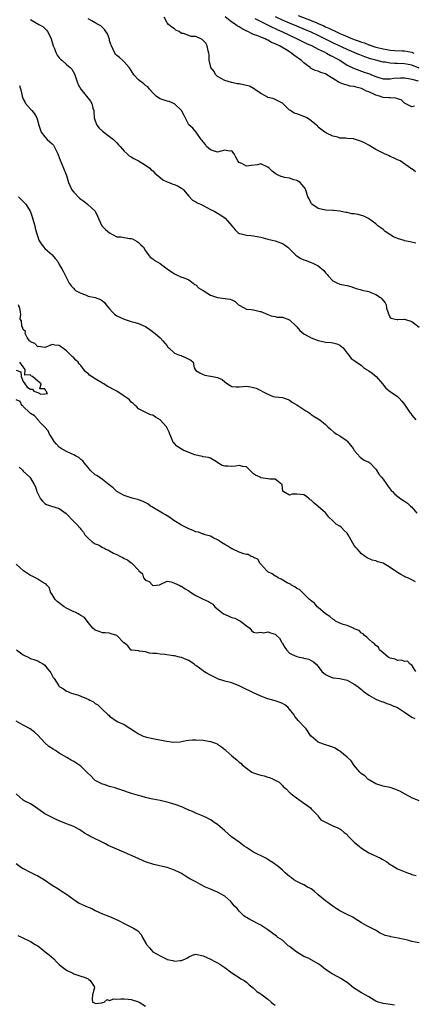
# Model space of a CAD drawing. Units: inches. Extents: x 2571000 to 2574000, y 1524000 to 1527000.
# Drawn here: x 2573694 to 2573803, y 1526232 to 1526506 of the extents above; entities that cross this region are included whole.
import ezdxf

# ---------------------------------------------------------------- set-up
doc = ezdxf.new("R2010")
doc.units = ezdxf.units.IN
doc.header["$MEASUREMENT"] = 0
doc.layers.add('LD25711524_2ft', color=103, linetype='Continuous')

msp = doc.modelspace()

# ---------------------------------------------------------------- linework, layer by layer
at = {"layer": 'LD25711524_2ft'}
for points, elevation in [([(2573697, 1526506.33), (2573699.32, 1526505), (2573700.4, 1526504.4), (2573701.43, 1526503.43), (2573701.74, 1526503), (2573702.19, 1526502.19), (2573702.7, 1526501), (2573703.29, 1526499), (2573703.55, 1526498.45), (2573704.11, 1526497), (2573704.42, 1526496.42), (2573705, 1526495.74), (2573705.31, 1526495.31), (2573705.69, 1526495), (2573707, 1526493.86), (2573708.06, 1526493), (2573708.51, 1526492.51), (2573709.23, 1526491.23), (2573709.98, 1526489), (2573710.26, 1526488.26), (2573710.96, 1526486.96), (2573713.65, 1526483.65), (2573714.05, 1526483), (2573714.33, 1526481.67), (2573714.56, 1526481), (2573714.64, 1526480.64), (2573714.74, 1526479), (2573715, 1526478.16), (2573715.48, 1526477), (2573716.12, 1526476.12), (2573717, 1526475.28), (2573719, 1526473.84), (2573720.07, 1526473), (2573720.54, 1526472.54), (2573721, 1526472.02), (2573721.5, 1526471.5), (2573721.92, 1526471), (2573723, 1526469.77), (2573723.86, 1526469), (2573724.45, 1526468.45), (2573725, 1526468.19), (2573725.71, 1526467.71), (2573727.05, 1526467.05), (2573729, 1526465.85), (2573730.13, 1526465), (2573730.57, 1526464.57), (2573731, 1526464.22), (2573731.58, 1526463.58), (2573733, 1526462.4), (2573733.78, 1526461.78), (2573735, 1526461.18), (2573735.57, 1526461), (2573736.58, 1526460.58), (2573737, 1526460.43), (2573738, 1526460), (2573739, 1526459.46), (2573739.26, 1526459.26), (2573739.51, 1526459), (2573741, 1526457.2), (2573742.06, 1526456.06), (2573743, 1526455.6), (2573743.36, 1526455.36), (2573744.23, 1526455), (2573745, 1526454.63), (2573747, 1526453.54), (2573748.05, 1526453), (2573749.93, 1526451.93), (2573751.12, 1526451.12), (2573752.95, 1526449), (2573753.86, 1526447.86), (2573754.74, 1526447), (2573755, 1526446.8), (2573755.19, 1526446.81), (2573757, 1526446.36), (2573758.23, 1526446.23), (2573759, 1526446.22), (2573761, 1526445.78), (2573763, 1526445.25), (2573764.15, 1526445), (2573765, 1526444.79), (2573767, 1526444.08), (2573767.64, 1526443.64), (2573768.53, 1526443), (2573769, 1526442.57), (2573770.57, 1526441), (2573770.75, 1526440.75), (2573771, 1526440.61), (2573771.93, 1526439.93), (2573773, 1526439.46), (2573773.37, 1526439.37), (2573775, 1526438.8), (2573775.46, 1526438.54), (2573777, 1526437.84), (2573778.5, 1526436.5), (2573779, 1526435.87), (2573779.44, 1526435.44), (2573779.76, 1526435), (2573781, 1526433.65), (2573782.3, 1526433), (2573782.8, 1526432.8), (2573783, 1526432.73), (2573784.49, 1526432.49), (2573785, 1526432.33), (2573786.06, 1526432.06), (2573787.51, 1526431.51), (2573789, 1526431.13), (2573789.09, 1526431.09), (2573791, 1526430.69), (2573791.58, 1526430.42), (2573793, 1526429.82), (2573794.25, 1526429), (2573794.68, 1526428.68), (2573795, 1526428.15), (2573795.58, 1526427.58), (2573795.82, 1526427), (2573795.94, 1526426.06), (2573796.28, 1526425), (2573796.5, 1526424.5), (2573797, 1526423.47), (2573797.26, 1526423.26), (2573798.39, 1526423), (2573798.93, 1526422.93), (2573799.08, 1526422.92), (2573801, 1526422.99), (2573803, 1526422.31), (2573805, 1526420.75)], 7802), ([(2573804.13, 1526444.13), (2573802.54, 1526444.54), (2573801, 1526444.81), (2573800.85, 1526444.85), (2573799, 1526445.45), (2573797.91, 1526445.91), (2573796.18, 1526447), (2573795.48, 1526447.48), (2573795, 1526447.94), (2573794.37, 1526448.37), (2573793.55, 1526449), (2573793, 1526449.51), (2573790.99, 1526450.99), (2573789.63, 1526451.63), (2573788.09, 1526452.09), (2573787, 1526452.3), (2573786.34, 1526452.34), (2573785, 1526452.63), (2573784.63, 1526452.63), (2573783, 1526453.04), (2573781.21, 1526453.21), (2573781, 1526453.25), (2573779, 1526453.33), (2573777, 1526453.74), (2573775.17, 1526455), (2573775.09, 1526455.09), (2573775, 1526455.24), (2573774.46, 1526456.46), (2573774.12, 1526457), (2573773.5, 1526459), (2573773.33, 1526459.33), (2573773, 1526459.8), (2573772.46, 1526460.46), (2573771.93, 1526461), (2573771, 1526461.55), (2573770.22, 1526461.78), (2573769, 1526462.18), (2573767.57, 1526462.43), (2573767, 1526462.56), (2573766.69, 1526462.69), (2573766.02, 1526463), (2573765.3, 1526463.3), (2573765, 1526463.49), (2573764.14, 1526464.14), (2573763.34, 1526465), (2573763, 1526465.28), (2573761, 1526466.16), (2573760.06, 1526465.94), (2573758.3, 1526465.7), (2573757, 1526465.56), (2573755.74, 1526466.26), (2573755, 1526466.58), (2573754.6, 1526467), (2573754.07, 1526468.07), (2573753.65, 1526469), (2573753, 1526469.81), (2573752.24, 1526469.76), (2573751, 1526469.99), (2573749.67, 1526469.67), (2573749, 1526469.45), (2573748.39, 1526469.61), (2573747, 1526470.06), (2573745.96, 1526471), (2573745.6, 1526471.6), (2573745, 1526472.3), (2573744.72, 1526472.72), (2573744.46, 1526473), (2573743.01, 1526475.01), (2573742.14, 1526476.14), (2573741, 1526477.01), (2573739.67, 1526479.67), (2573738.98, 1526481), (2573737, 1526482.86), (2573735.5, 1526483.5), (2573735, 1526483.63), (2573733, 1526484.32), (2573732.55, 1526484.55), (2573731.93, 1526485), (2573731, 1526485.93), (2573730.03, 1526487), (2573729.58, 1526487.58), (2573729, 1526487.98), (2573728.49, 1526488.49), (2573727.74, 1526489), (2573727, 1526489.61), (2573725.76, 1526491), (2573725, 1526492.16), (2573724.68, 1526492.68), (2573724.41, 1526493), (2573723, 1526494.61), (2573722.59, 1526495), (2573721.75, 1526495.75), (2573721, 1526496.3), (2573720.67, 1526496.67), (2573720.47, 1526497), (2573719.47, 1526499), (2573719.37, 1526499.37), (2573719, 1526500.56), (2573718.92, 1526500.92), (2573718.39, 1526502.39), (2573717.96, 1526503), (2573717.55, 1526503.55), (2573716.56, 1526504.56), (2573715.85, 1526505), (2573715, 1526505.47), (2573714.01, 1526505.99), (2573713, 1526506.58)], 7804), ([(2573804, 1526464), (2573803, 1526464.81), (2573802.85, 1526464.85), (2573802.66, 1526465), (2573799.78, 1526467), (2573799.25, 1526467.25), (2573799, 1526467.34), (2573797.89, 1526467.89), (2573797, 1526468.26), (2573796.5, 1526468.5), (2573795.44, 1526469), (2573793, 1526470.22), (2573791.63, 1526471), (2573791.26, 1526471.26), (2573791, 1526471.37), (2573790, 1526472), (2573789, 1526472.44), (2573787.33, 1526473), (2573787, 1526473.09), (2573786.88, 1526473.12), (2573785, 1526473.28), (2573784.63, 1526473.37), (2573783, 1526473.37), (2573782.42, 1526473.58), (2573781, 1526473.89), (2573779.24, 1526474.76), (2573779, 1526474.89), (2573778.84, 1526475), (2573777, 1526476.44), (2573776.74, 1526476.74), (2573776.47, 1526477), (2573775, 1526478.16), (2573774.55, 1526478.55), (2573773.79, 1526479), (2573773.27, 1526479.27), (2573773, 1526479.33), (2573771, 1526480.11), (2573770.3, 1526480.3), (2573769.24, 1526481), (2573769, 1526481.18), (2573767, 1526483.04), (2573765.74, 1526483.74), (2573765, 1526484.07), (2573764.4, 1526484.4), (2573763, 1526484.68), (2573762.82, 1526484.82), (2573762.42, 1526485), (2573761, 1526485.81), (2573759.28, 1526487), (2573759.14, 1526487.14), (2573759, 1526487.19), (2573757.85, 1526487.85), (2573757, 1526488.04), (2573756.2, 1526488.2), (2573755, 1526488.47), (2573754.48, 1526488.48), (2573753, 1526488.82), (2573752.84, 1526488.84), (2573751, 1526489.35), (2573749.98, 1526489.98), (2573749, 1526490.51), (2573748.52, 1526491), (2573747.95, 1526491.95), (2573747.13, 1526493), (2573747, 1526493.47), (2573746.69, 1526495), (2573746.62, 1526496.62), (2573746.55, 1526497), (2573746.36, 1526497.64), (2573746.13, 1526499), (2573745.73, 1526499.73), (2573745, 1526500.56), (2573744.76, 1526500.76), (2573744.36, 1526501), (2573743, 1526501.59), (2573741.64, 1526501.64), (2573741, 1526501.92), (2573739.51, 1526502.49), (2573739, 1526502.45), (2573738.36, 1526503), (2573737.43, 1526503.43), (2573737, 1526503.72), (2573736.27, 1526504.27), (2573735.39, 1526505), (2573735, 1526505.43), (2573734.17, 1526507)], 7806), ([(2573803.74, 1526482.27), (2573803, 1526482.1), (2573801, 1526483.08), (2573800.01, 1526484.01), (2573799, 1526484.3), (2573798.51, 1526484.51), (2573797, 1526484.55), (2573796.6, 1526484.6), (2573795, 1526484.68), (2573794.73, 1526484.73), (2573794.04, 1526485), (2573793, 1526485.28), (2573792.41, 1526485.59), (2573791, 1526486.22), (2573790.4, 1526486.4), (2573789.39, 1526487), (2573789, 1526487.16), (2573787.51, 1526487.51), (2573787, 1526487.69), (2573785.84, 1526487.84), (2573785, 1526488.11), (2573784.25, 1526488.25), (2573782.82, 1526488.82), (2573782.56, 1526489), (2573781, 1526489.93), (2573779.39, 1526491), (2573779, 1526491.24), (2573777.66, 1526491.66), (2573777, 1526491.94), (2573776.16, 1526492.16), (2573774.86, 1526492.86), (2573774.73, 1526493), (2573773.71, 1526493.71), (2573773, 1526494.27), (2573772.2, 1526495), (2573771.5, 1526495.5), (2573771, 1526495.9), (2573770.33, 1526496.33), (2573769.58, 1526497), (2573769, 1526497.38), (2573768, 1526498), (2573766.23, 1526499), (2573765.36, 1526499.36), (2573765, 1526499.58), (2573763.96, 1526499.96), (2573763, 1526500.61), (2573762.71, 1526500.71), (2573762.2, 1526501), (2573761, 1526501.47), (2573760.2, 1526501.8), (2573759, 1526502.2), (2573758.43, 1526502.43), (2573757.39, 1526503), (2573757.11, 1526503.11), (2573755.8, 1526503.8), (2573755, 1526504.3), (2573754.55, 1526504.55), (2573753.97, 1526505), (2573753, 1526505.63), (2573751.07, 1526507.07)], 7808), ([(2573759.4, 1526506.6), (2573761, 1526505.81), (2573762.71, 1526505), (2573764.21, 1526504.21), (2573765, 1526503.86), (2573765.58, 1526503.58), (2573766.87, 1526503), (2573769, 1526501.96), (2573771.14, 1526501), (2573773.7, 1526499.7), (2573775.31, 1526499), (2573777, 1526498.12), (2573778.67, 1526497.33), (2573779.3, 1526497), (2573780.35, 1526496.35), (2573781, 1526496.07), (2573781.67, 1526495.67), (2573782.95, 1526495), (2573785, 1526493.66), (2573786.78, 1526492.78), (2573788.23, 1526492.23), (2573789.72, 1526491.72), (2573791.2, 1526491.2), (2573791.75, 1526491), (2573793, 1526490.48), (2573793.78, 1526490.22), (2573795, 1526489.85), (2573796.12, 1526489.88), (2573797, 1526489.82), (2573797.99, 1526490.01), (2573799.88, 1526490.12), (2573801, 1526490.1), (2573802.03, 1526489.97), (2573803, 1526489.79), (2573804.73, 1526489.27)], 7810), ([(2573805, 1526492.86), (2573803, 1526493.62), (2573801, 1526493.98), (2573799, 1526494.11), (2573798.14, 1526494.14), (2573797, 1526494.23), (2573795.54, 1526494.46), (2573795, 1526494.52), (2573793, 1526495.02), (2573791.46, 1526495.46), (2573789.95, 1526495.95), (2573789, 1526496.32), (2573788.5, 1526496.5), (2573787.36, 1526497), (2573787, 1526497.14), (2573785, 1526498), (2573781, 1526499.89), (2573778.81, 1526501), (2573777, 1526501.89), (2573775, 1526502.83), (2573773.48, 1526503.48), (2573771, 1526504.49), (2573769, 1526505.32), (2573767, 1526506.2), (2573765.09, 1526507.09)], 7812), ([(2573771.43, 1526507.43), (2573775, 1526506.09), (2573776.59, 1526505.41), (2573777, 1526505.26), (2573778.57, 1526504.57), (2573779, 1526504.36), (2573779.96, 1526503.96), (2573781, 1526503.41), (2573781.3, 1526503.3), (2573781.85, 1526503), (2573782.65, 1526502.65), (2573783, 1526502.48), (2573783.95, 1526502.05), (2573786.47, 1526501), (2573787, 1526500.79), (2573788.35, 1526500.35), (2573789, 1526500.07), (2573789.83, 1526499.83), (2573791, 1526499.33), (2573791.27, 1526499.27), (2573791.92, 1526499), (2573793, 1526498.67), (2573793.45, 1526498.55), (2573795, 1526498.18), (2573796, 1526498), (2573797, 1526497.85), (2573798.26, 1526497.74), (2573800.37, 1526497.63), (2573801, 1526497.62), (2573803, 1526497.28), (2573803.59, 1526497)], 7814), ([(2573693.96, 1526487.96), (2573694.43, 1526486.43), (2573694.64, 1526485), (2573695, 1526484.21), (2573695.42, 1526483.42), (2573695.62, 1526483), (2573697, 1526481.43), (2573697.41, 1526481), (2573698.12, 1526480.12), (2573698.76, 1526479), (2573699.27, 1526477), (2573699.97, 1526475), (2573701, 1526473.73), (2573701.64, 1526473), (2573702.34, 1526472.34), (2573703, 1526471.75), (2573703.36, 1526471.36), (2573703.61, 1526471), (2573704.62, 1526469), (2573704.7, 1526468.7), (2573705, 1526467.99), (2573705.25, 1526467.25), (2573706.21, 1526465), (2573706.98, 1526463), (2573707.58, 1526461), (2573708.5, 1526459), (2573709, 1526458.28), (2573710.62, 1526456.62), (2573711, 1526456.33), (2573711.79, 1526455.79), (2573712.86, 1526455), (2573714.99, 1526453), (2573715.63, 1526451.63), (2573715.89, 1526451), (2573716.87, 1526449), (2573717.89, 1526447.89), (2573719, 1526446.99), (2573721, 1526445.93), (2573722.13, 1526445.87), (2573724.54, 1526445.46), (2573725, 1526445.41), (2573725.31, 1526445.31), (2573725.96, 1526445), (2573726.64, 1526444.64), (2573727, 1526444.35), (2573727.69, 1526443.69), (2573728.39, 1526443), (2573729, 1526442), (2573729.75, 1526441), (2573730.26, 1526440.26), (2573731, 1526439.8), (2573731.41, 1526439.41), (2573733, 1526438.44), (2573733.84, 1526437.84), (2573735, 1526436.98), (2573736.2, 1526436.2), (2573737, 1526435.57), (2573737.42, 1526435.42), (2573739, 1526434.72), (2573739.41, 1526434.59), (2573741, 1526433.96), (2573742.18, 1526433), (2573742.67, 1526432.67), (2573743, 1526432.54), (2573743.73, 1526431.73), (2573745.02, 1526430.98), (2573747, 1526429.63), (2573749, 1526428.99), (2573752.52, 1526428.52), (2573753, 1526428.34), (2573753.88, 1526427.88), (2573754.83, 1526427), (2573755, 1526426.87), (2573755.23, 1526426.77), (2573757, 1526425.79), (2573758.35, 1526425.65), (2573759, 1526425.55), (2573760.84, 1526425.16), (2573761, 1526425.16), (2573763, 1526424.26), (2573763.93, 1526423.93), (2573765, 1526423.74), (2573765.59, 1526423.59), (2573767, 1526423.5), (2573769, 1526422.78), (2573770.91, 1526420.91), (2573771, 1526420.84), (2573771.82, 1526419.82), (2573773, 1526418.9), (2573773.19, 1526418.81), (2573775, 1526417.81), (2573777, 1526417.09), (2573777.45, 1526417), (2573779, 1526416.57), (2573780.53, 1526416.53), (2573781, 1526416.44), (2573782.16, 1526416.16), (2573783, 1526415.79), (2573783.92, 1526415), (2573785, 1526413.53), (2573785.5, 1526413), (2573786.09, 1526412.09), (2573787, 1526411.52), (2573787.27, 1526411.27), (2573789, 1526410.08), (2573789.57, 1526409.57), (2573790.39, 1526409), (2573791, 1526408.62), (2573791.95, 1526407.95), (2573793.07, 1526407.07), (2573794.85, 1526405), (2573795.8, 1526403.8), (2573797, 1526402.88), (2573799, 1526401.45), (2573799.51, 1526401), (2573800.21, 1526400.21), (2573801, 1526399.21), (2573801.16, 1526399), (2573802.48, 1526397), (2573802.72, 1526396.72), (2573803, 1526396.31), (2573804.14, 1526395)], 7800), ([(2573693.71, 1526457), (2573695.37, 1526455.37), (2573695.66, 1526455), (2573696.94, 1526453), (2573697, 1526452.86), (2573697.48, 1526451.48), (2573697.87, 1526450.13), (2573698.16, 1526449), (2573698.3, 1526448.3), (2573698.64, 1526447), (2573699, 1526445.93), (2573699.35, 1526445), (2573699.93, 1526443.93), (2573700.69, 1526443), (2573701, 1526442.66), (2573702.94, 1526440.94), (2573703, 1526440.85), (2573703.9, 1526439.9), (2573704.58, 1526439), (2573705, 1526438.21), (2573705.73, 1526437), (2573706.18, 1526436.18), (2573706.69, 1526435), (2573707.74, 1526433), (2573708.27, 1526432.27), (2573709, 1526431.5), (2573709.23, 1526431.23), (2573709.55, 1526431), (2573710.46, 1526430.46), (2573711, 1526430.18), (2573712.28, 1526429.72), (2573713, 1526429.42), (2573715, 1526428.99), (2573716.42, 1526428.42), (2573717, 1526428.1), (2573717.6, 1526427.6), (2573718.04, 1526427), (2573719, 1526425.91), (2573719.74, 1526425), (2573720.37, 1526424.37), (2573721, 1526423.94), (2573723, 1526423), (2573725, 1526422.33), (2573726.09, 1526422.09), (2573727, 1526421.77), (2573729, 1526420.97), (2573730.15, 1526420.15), (2573731.69, 1526419), (2573733, 1526417.8), (2573733.79, 1526417), (2573734.35, 1526416.35), (2573735, 1526415.53), (2573735.21, 1526415.21), (2573735.49, 1526415), (2573737, 1526413.54), (2573738.41, 1526413), (2573738.86, 1526412.86), (2573739, 1526412.78), (2573740.27, 1526412.27), (2573741, 1526411.83), (2573741.54, 1526411.54), (2573742.17, 1526411), (2573742.51, 1526409.49), (2573742.73, 1526409), (2573743, 1526408.75), (2573744.06, 1526408.06), (2573745, 1526407.63), (2573745.45, 1526407.45), (2573747, 1526407.15), (2573747.11, 1526407.11), (2573749, 1526406.74), (2573750.25, 1526406.25), (2573751, 1526405.59), (2573751.79, 1526405), (2573752.53, 1526404.53), (2573753, 1526404.28), (2573754.17, 1526404.17), (2573755, 1526404.12), (2573757, 1526404.32), (2573758.16, 1526404.16), (2573759, 1526404.01), (2573759.76, 1526403.76), (2573763, 1526402.09), (2573764.49, 1526401.51), (2573765, 1526401.36), (2573767, 1526401.16), (2573767.51, 1526401), (2573768.6, 1526400.6), (2573769, 1526400.5), (2573769.81, 1526399.81), (2573771, 1526399.13), (2573773, 1526397.83), (2573773.53, 1526397.53), (2573774.33, 1526397), (2573774.72, 1526396.72), (2573775, 1526396.46), (2573775.89, 1526395.89), (2573777, 1526395.29), (2573777.41, 1526395), (2573779, 1526393.73), (2573779.63, 1526393), (2573780.35, 1526392.35), (2573781.45, 1526391.45), (2573782.14, 1526391), (2573783, 1526390.54), (2573785, 1526389.15), (2573785.14, 1526389), (2573785.97, 1526387.97), (2573786.68, 1526387), (2573787, 1526386.44), (2573788.62, 1526384.62), (2573789.78, 1526383.78), (2573791, 1526383.22), (2573791.28, 1526383), (2573793, 1526381.28), (2573793.2, 1526381), (2573793.86, 1526379.86), (2573794.59, 1526379), (2573795, 1526378.46), (2573796.06, 1526377), (2573796.43, 1526376.43), (2573797, 1526375.7), (2573797.28, 1526375.28), (2573797.58, 1526375), (2573798.26, 1526374.26), (2573799.96, 1526373), (2573801, 1526372.39), (2573801.82, 1526371.82), (2573802.66, 1526371), (2573803, 1526370.7), (2573804.4, 1526369)], 7798), ([(2573804.05, 1526349.95), (2573803, 1526350.48), (2573801.85, 1526351), (2573801.24, 1526351.24), (2573801, 1526351.37), (2573799.96, 1526351.96), (2573799, 1526352.54), (2573797, 1526353.93), (2573795, 1526355.08), (2573793.52, 1526355.52), (2573793, 1526355.72), (2573791.96, 1526355.96), (2573790.58, 1526356.58), (2573790.03, 1526357), (2573789, 1526357.67), (2573787.85, 1526359), (2573787.47, 1526359.47), (2573787, 1526360.06), (2573786.63, 1526360.63), (2573785.69, 1526362.31), (2573785.33, 1526363), (2573785, 1526363.41), (2573784.22, 1526364.22), (2573783.41, 1526365), (2573783, 1526365.37), (2573782, 1526366), (2573781, 1526366.93), (2573780.9, 1526367), (2573779.9, 1526367.9), (2573779.09, 1526369), (2573779, 1526369.09), (2573777, 1526370.83), (2573776.83, 1526371), (2573775.84, 1526371.84), (2573775, 1526372.61), (2573774.77, 1526372.77), (2573774.5, 1526373), (2573773.7, 1526373.7), (2573773, 1526374.14), (2573771, 1526374.35), (2573769.69, 1526374.31), (2573769, 1526374.07), (2573767.24, 1526375), (2573767.15, 1526375.15), (2573766.92, 1526376.92), (2573766.88, 1526377), (2573765, 1526378.47), (2573763.48, 1526378.52), (2573763, 1526378.61), (2573761, 1526378.89), (2573760.83, 1526379), (2573759.56, 1526379.56), (2573759, 1526379.98), (2573757.48, 1526381.48), (2573757, 1526381.91), (2573756.04, 1526381.96), (2573755, 1526382.32), (2573753.95, 1526382.05), (2573753, 1526382.01), (2573751.87, 1526382.13), (2573751, 1526382.09), (2573750.27, 1526382.27), (2573749.06, 1526383.06), (2573749, 1526383.12), (2573747, 1526384.32), (2573746.49, 1526384.49), (2573745, 1526384.73), (2573744.8, 1526384.8), (2573743.88, 1526385), (2573742.71, 1526385.29), (2573741, 1526385.93), (2573739.41, 1526386.59), (2573739, 1526386.8), (2573737.69, 1526387.69), (2573737, 1526388.41), (2573736.69, 1526388.69), (2573736.54, 1526389), (2573736.31, 1526389.69), (2573735.71, 1526391), (2573735.53, 1526391.53), (2573735, 1526392.69), (2573734.83, 1526393), (2573733.03, 1526395.03), (2573731.73, 1526395.73), (2573731, 1526396.27), (2573730.4, 1526396.4), (2573729.05, 1526397), (2573728.91, 1526397.09), (2573727, 1526398.06), (2573726.59, 1526398.59), (2573726.06, 1526399), (2573725.54, 1526399.54), (2573725, 1526399.88), (2573724.51, 1526400.51), (2573723.85, 1526401), (2573723, 1526401.57), (2573720.95, 1526403), (2573718.34, 1526404.34), (2573717.38, 1526405), (2573717, 1526405.19), (2573715, 1526406.38), (2573713.44, 1526407.44), (2573713, 1526407.86), (2573712.3, 1526408.3), (2573711.85, 1526409), (2573711, 1526410.07), (2573710.52, 1526410.52), (2573710.22, 1526411), (2573709.61, 1526411.61), (2573709, 1526412.26), (2573708.57, 1526412.57), (2573708.22, 1526413), (2573707, 1526414.14), (2573705.88, 1526415), (2573705.35, 1526415.35), (2573705, 1526415.71), (2573703.78, 1526415.78), (2573703, 1526415.94), (2573701.23, 1526415.23), (2573701, 1526415.12), (2573699.36, 1526415.36), (2573699, 1526415.28), (2573698.2, 1526416.2), (2573697, 1526416.68), (2573696.87, 1526416.87), (2573696.73, 1526417), (2573696.07, 1526417.93), (2573695.53, 1526419), (2573695.57, 1526419.57), (2573695, 1526420.09), (2573694.8, 1526420.8), (2573694.57, 1526421), (2573694.53, 1526422.53), (2573694.17, 1526423), (2573694.28, 1526424.28), (2573694.25, 1526425), (2573694, 1526426), (2573693.66, 1526427)], 7796), ([(2573693, 1526408.81), (2573694.35, 1526408.35), (2573694.44, 1526407), (2573694.58, 1526406.58), (2573695, 1526405.66), (2573695.47, 1526405), (2573696.08, 1526404.08), (2573697, 1526403.56), (2573697.55, 1526403.55), (2573697.92, 1526403), (2573699, 1526402.55), (2573699.83, 1526402.17), (2573701, 1526402.18), (2573701.71, 1526402.29), (2573701.39, 1526403), (2573701.15, 1526403.15), (2573701, 1526403.6), (2573699.61, 1526403.61), (2573700, 1526405), (2573699, 1526405.73), (2573697.56, 1526407), (2573697.16, 1526407.16), (2573697, 1526407.49), (2573695.44, 1526407.44), (2573695.52, 1526409), (2573695, 1526409.74), (2573693.99, 1526411)], 7794), ([(2573804.1, 1526325), (2573803, 1526326.7), (2573802.51, 1526327), (2573801.8, 1526327.8), (2573801, 1526327.73), (2573800.11, 1526328.11), (2573799, 1526328.07), (2573798.36, 1526328.36), (2573797, 1526328.66), (2573796.79, 1526328.79), (2573796.38, 1526329), (2573795, 1526330.14), (2573794.02, 1526331), (2573793.72, 1526331.72), (2573793, 1526332.18), (2573792.64, 1526332.64), (2573792.07, 1526333), (2573791, 1526333.94), (2573790.51, 1526334.51), (2573789.8, 1526335), (2573789.48, 1526335.48), (2573789, 1526335.65), (2573788.33, 1526336.33), (2573787, 1526336.87), (2573786.93, 1526336.92), (2573785, 1526337.73), (2573783.94, 1526338.06), (2573783, 1526338.43), (2573781.82, 1526339), (2573781.37, 1526339.37), (2573781, 1526339.5), (2573780.23, 1526340.23), (2573779, 1526340.98), (2573777, 1526342.75), (2573776.69, 1526343), (2573775.96, 1526343.96), (2573775, 1526344.62), (2573774.81, 1526344.81), (2573774.57, 1526345), (2573773, 1526346.56), (2573772.5, 1526347), (2573771.79, 1526347.79), (2573771, 1526348.1), (2573770.5, 1526348.5), (2573769.5, 1526349), (2573769.25, 1526349.25), (2573769, 1526349.32), (2573768.36, 1526349.64), (2573766.66, 1526350.66), (2573765.86, 1526351), (2573765.4, 1526351.4), (2573765, 1526351.51), (2573764.14, 1526352.14), (2573763, 1526352.72), (2573762.67, 1526353), (2573761, 1526354.84), (2573760.83, 1526355), (2573760.19, 1526356.19), (2573759, 1526356.73), (2573758.85, 1526356.85), (2573758.38, 1526357), (2573757.53, 1526357.53), (2573757, 1526357.51), (2573756.31, 1526357.69), (2573755, 1526358.2), (2573753.25, 1526359), (2573753.1, 1526359.1), (2573753, 1526359.13), (2573751.88, 1526359.88), (2573751, 1526360.32), (2573750.59, 1526360.59), (2573749.84, 1526361), (2573749, 1526361.57), (2573747.94, 1526362.06), (2573747, 1526362.59), (2573745.59, 1526363), (2573745.17, 1526363.17), (2573745, 1526363.19), (2573743.7, 1526363.7), (2573743, 1526363.78), (2573742.21, 1526364.21), (2573741, 1526364.62), (2573740.29, 1526365), (2573739, 1526365.66), (2573736.84, 1526367), (2573735.77, 1526367.77), (2573735, 1526368.28), (2573734.52, 1526368.52), (2573733.69, 1526369), (2573730.75, 1526370.75), (2573730.4, 1526371), (2573729.6, 1526371.6), (2573728.27, 1526372.26), (2573727, 1526372.73), (2573726.8, 1526372.8), (2573726.01, 1526373), (2573725.22, 1526373.22), (2573725, 1526373.25), (2573723, 1526373.89), (2573721.01, 1526375), (2573720.02, 1526376.02), (2573718.9, 1526376.9), (2573717, 1526378.36), (2573716.04, 1526379), (2573715.48, 1526379.48), (2573715, 1526379.72), (2573713.57, 1526381), (2573713, 1526381.7), (2573711.87, 1526383), (2573711.59, 1526383.59), (2573711, 1526383.97), (2573710.48, 1526384.48), (2573709.47, 1526385), (2573709, 1526385.28), (2573708.58, 1526385.43), (2573707, 1526386.21), (2573705.54, 1526387), (2573705.24, 1526387.24), (2573705, 1526387.38), (2573704.21, 1526388.21), (2573703.57, 1526389), (2573703, 1526389.86), (2573702.58, 1526390.58), (2573702.29, 1526391), (2573701.91, 1526391.91), (2573700.97, 1526392.97), (2573699.91, 1526394.09), (2573699.08, 1526395), (2573699.06, 1526395.06), (2573699, 1526395.08), (2573698.12, 1526396.12), (2573697, 1526396.74), (2573696.87, 1526396.87), (2573696.69, 1526397), (2573695, 1526398.68), (2573694.86, 1526398.86), (2573694.59, 1526399), (2573694.12, 1526400.12), (2573693, 1526400.54)], 7794), ([(2573693.85, 1526381.85), (2573694.73, 1526381), (2573695, 1526380.72), (2573695.89, 1526379.89), (2573696.79, 1526379), (2573697, 1526378.76), (2573698.02, 1526377), (2573698.35, 1526376.35), (2573698.78, 1526375), (2573699, 1526374.46), (2573699.78, 1526373), (2573700.35, 1526372.35), (2573701, 1526371.74), (2573701.46, 1526371.46), (2573702.83, 1526371), (2573705, 1526370.33), (2573706.93, 1526368.93), (2573709, 1526366.71), (2573709.87, 1526365.87), (2573710.82, 1526364.82), (2573711, 1526364.55), (2573711.73, 1526363.73), (2573712.11, 1526363), (2573713, 1526362.02), (2573714.11, 1526361), (2573715, 1526360.48), (2573716.07, 1526360.07), (2573717, 1526359.48), (2573717.37, 1526359.37), (2573717.95, 1526359), (2573718.71, 1526358.71), (2573719, 1526358.5), (2573720.11, 1526357.89), (2573721, 1526357.51), (2573722, 1526357), (2573722.68, 1526356.68), (2573723, 1526356.43), (2573723.99, 1526355.99), (2573725, 1526355.19), (2573725.12, 1526355.12), (2573725.27, 1526355), (2573727, 1526353.17), (2573727.11, 1526353), (2573728.11, 1526352.11), (2573728.39, 1526351), (2573729, 1526350.34), (2573729.96, 1526349.97), (2573730.87, 1526349), (2573731, 1526348.93), (2573732.03, 1526349), (2573732.89, 1526349.11), (2573733, 1526349.18), (2573735, 1526350.11), (2573736.07, 1526349.93), (2573737, 1526349.58), (2573738.29, 1526349), (2573738.74, 1526348.74), (2573739, 1526348.68), (2573739.99, 1526347.99), (2573741, 1526347.42), (2573741.5, 1526347), (2573743, 1526346.15), (2573745, 1526345.09), (2573746.47, 1526344.47), (2573747, 1526344.1), (2573747.67, 1526343.67), (2573748.24, 1526343), (2573749.74, 1526341.74), (2573750.68, 1526341), (2573750.88, 1526340.88), (2573752.3, 1526340.3), (2573753, 1526339.99), (2573753.78, 1526339.78), (2573755, 1526339.16), (2573755.13, 1526339.13), (2573755.37, 1526339), (2573757, 1526337.64), (2573757.92, 1526337), (2573758.42, 1526336.42), (2573759, 1526335.88), (2573759.71, 1526335.71), (2573761, 1526335.87), (2573761.75, 1526335.75), (2573763, 1526335.97), (2573763.7, 1526335.7), (2573765, 1526335.31), (2573765.2, 1526335.2), (2573765.4, 1526335), (2573766.24, 1526334.24), (2573766.85, 1526333), (2573766.92, 1526332.92), (2573767, 1526332.76), (2573767.69, 1526331.69), (2573768.11, 1526331), (2573769, 1526330.1), (2573769.71, 1526329.71), (2573771, 1526329.17), (2573771.66, 1526329), (2573772.76, 1526328.76), (2573773, 1526328.67), (2573774.38, 1526328.38), (2573775, 1526327.99), (2573775.68, 1526327.68), (2573776.37, 1526327), (2573777, 1526326.33), (2573778, 1526325), (2573779, 1526324.12), (2573779.76, 1526323.76), (2573781, 1526323.24), (2573781.21, 1526323.21), (2573783, 1526323.01), (2573785, 1526322.52), (2573787, 1526321.46), (2573787.74, 1526321), (2573789, 1526319.92), (2573789.47, 1526319.47), (2573790.11, 1526319), (2573790.66, 1526318.66), (2573791, 1526318.41), (2573792.32, 1526317.68), (2573793, 1526317.26), (2573793.59, 1526317), (2573794.6, 1526316.6), (2573795, 1526316.51), (2573796.06, 1526316.06), (2573797, 1526315.81), (2573797.55, 1526315.55), (2573799, 1526314.94), (2573801, 1526313.66), (2573803, 1526312.27), (2573803.85, 1526311.85)], 7792), ([(2573805, 1526289.02), (2573803, 1526289.79), (2573801.12, 1526290.88), (2573799.67, 1526291.67), (2573798.25, 1526292.25), (2573797, 1526292.67), (2573795.41, 1526293), (2573795, 1526293.11), (2573793, 1526293.76), (2573791.37, 1526294.63), (2573791, 1526294.86), (2573790.8, 1526295), (2573789.91, 1526295.91), (2573789, 1526296.51), (2573788.5, 1526297), (2573787, 1526298.83), (2573786.09, 1526300.09), (2573785, 1526301.1), (2573783, 1526302.79), (2573782.88, 1526302.88), (2573782.63, 1526303), (2573781.64, 1526303.64), (2573781, 1526303.92), (2573780.24, 1526304.24), (2573779, 1526304.59), (2573778.7, 1526304.7), (2573777.73, 1526305), (2573777, 1526305.34), (2573775, 1526306.95), (2573774.95, 1526307), (2573774.21, 1526308.21), (2573773.62, 1526309), (2573773.32, 1526309.32), (2573773, 1526309.64), (2573771.8, 1526311), (2573771.38, 1526311.38), (2573771, 1526311.84), (2573770.45, 1526312.45), (2573770.18, 1526313), (2573769, 1526314.51), (2573768.55, 1526315), (2573767.69, 1526315.69), (2573767, 1526316.11), (2573766.38, 1526316.38), (2573765, 1526316.83), (2573763, 1526317.35), (2573761, 1526318.11), (2573759, 1526319.03), (2573757.69, 1526319.69), (2573757, 1526319.99), (2573755, 1526320.99), (2573753, 1526321.77), (2573751, 1526322.3), (2573749, 1526322.93), (2573748.84, 1526323), (2573747, 1526323.91), (2573746.3, 1526324.3), (2573745.2, 1526325), (2573745, 1526325.13), (2573743, 1526326.65), (2573742.77, 1526326.77), (2573742.46, 1526327), (2573741, 1526328.01), (2573740.27, 1526328.27), (2573739, 1526328.85), (2573738.43, 1526329), (2573737, 1526329.31), (2573736.63, 1526329.37), (2573734.3, 1526329.7), (2573733, 1526329.79), (2573731.99, 1526330.01), (2573731, 1526330), (2573730.05, 1526330.05), (2573729, 1526330.4), (2573727.34, 1526330.66), (2573727, 1526330.73), (2573725.12, 1526330.88), (2573725, 1526330.92), (2573724.85, 1526331), (2573724.08, 1526332.08), (2573723, 1526332.92), (2573722.97, 1526332.97), (2573721, 1526334.96), (2573719.45, 1526335.45), (2573719, 1526335.6), (2573717.73, 1526335.73), (2573717, 1526335.74), (2573716.12, 1526336.12), (2573715, 1526336.47), (2573714.37, 1526337), (2573712.78, 1526339), (2573712.03, 1526340.03), (2573711, 1526340.53), (2573710.74, 1526340.74), (2573710.22, 1526341), (2573709.45, 1526341.45), (2573709, 1526341.54), (2573707.91, 1526342.09), (2573707, 1526342.58), (2573706.34, 1526343), (2573704.43, 1526344.43), (2573703.87, 1526345), (2573703, 1526346.42), (2573702.6, 1526347), (2573702.24, 1526348.24), (2573701.55, 1526349), (2573701.31, 1526349.31), (2573701, 1526349.42), (2573700.13, 1526349.87), (2573699, 1526350.62), (2573698.38, 1526351), (2573697.48, 1526351.48), (2573697, 1526351.68), (2573695.02, 1526353), (2573693, 1526354.87)], 7790), ([(2573693.12, 1526331), (2573695, 1526329.59), (2573696.75, 1526328.75), (2573697, 1526328.6), (2573698.19, 1526328.19), (2573699, 1526327.93), (2573699.57, 1526327.57), (2573700.58, 1526327), (2573701, 1526326.7), (2573701.72, 1526325.72), (2573702.36, 1526325), (2573702.62, 1526324.62), (2573703.34, 1526323.34), (2573703.56, 1526323), (2573704.83, 1526321), (2573705, 1526320.83), (2573706.15, 1526320.15), (2573707, 1526319.46), (2573707.36, 1526319.36), (2573708.1, 1526319), (2573709, 1526318.72), (2573710.36, 1526318.36), (2573711, 1526318.12), (2573712.55, 1526317.45), (2573713, 1526317.28), (2573713.53, 1526317), (2573714.52, 1526316.52), (2573715, 1526316.1), (2573715.7, 1526315.7), (2573717, 1526314.39), (2573718.52, 1526313), (2573718.78, 1526312.78), (2573719, 1526312.54), (2573721.1, 1526311.1), (2573721.3, 1526311), (2573723, 1526310.25), (2573726.2, 1526308.2), (2573727, 1526307.64), (2573727.41, 1526307.41), (2573728.33, 1526307), (2573729, 1526306.77), (2573729.28, 1526306.72), (2573731, 1526306.33), (2573734.36, 1526305.64), (2573736.67, 1526305.33), (2573738.57, 1526305.43), (2573740.24, 1526305.76), (2573741, 1526305.88), (2573742.01, 1526305.99), (2573743, 1526305.98), (2573745, 1526305.83), (2573746.45, 1526305.55), (2573747, 1526305.5), (2573748.43, 1526305), (2573748.84, 1526304.84), (2573749, 1526304.75), (2573750.05, 1526304.05), (2573751, 1526303.31), (2573751.17, 1526303.17), (2573751.32, 1526303), (2573753, 1526301.52), (2573753.54, 1526301), (2573754.38, 1526300.38), (2573755, 1526299.76), (2573755.45, 1526299.45), (2573755.79, 1526299), (2573757, 1526298.03), (2573758.56, 1526297), (2573759, 1526296.76), (2573760.33, 1526296.33), (2573761, 1526296.09), (2573761.95, 1526295.95), (2573763, 1526295.55), (2573763.47, 1526295.47), (2573764.44, 1526295), (2573765, 1526294.76), (2573766.14, 1526294.14), (2573767, 1526293.29), (2573767.27, 1526293), (2573768.19, 1526292.19), (2573769, 1526291.35), (2573769.19, 1526291.19), (2573769.36, 1526291), (2573770.26, 1526290.26), (2573772.58, 1526288.58), (2573773.77, 1526287.77), (2573774.82, 1526287), (2573775, 1526286.79), (2573776.79, 1526285), (2573776.86, 1526284.86), (2573777.74, 1526283.74), (2573779.01, 1526283.01), (2573781, 1526282), (2573782.61, 1526281.39), (2573783, 1526281.2), (2573783.29, 1526281), (2573784.16, 1526280.16), (2573785, 1526279.6), (2573785.25, 1526279.25), (2573787, 1526277.5), (2573787.53, 1526277), (2573788.33, 1526276.33), (2573789, 1526275.8), (2573791, 1526274.51), (2573794.24, 1526273), (2573794.77, 1526272.77), (2573796.05, 1526272.05), (2573797, 1526271.32), (2573797.49, 1526271), (2573799, 1526270.07), (2573801.76, 1526269), (2573802.69, 1526268.69), (2573803, 1526268.5), (2573804.18, 1526268.18)], 7788), ([(2573805, 1526249.44), (2573803, 1526249.89), (2573801.8, 1526250.2), (2573801, 1526250.43), (2573799.21, 1526250.79), (2573797.16, 1526251.16), (2573797, 1526251.22), (2573795.56, 1526251.56), (2573795, 1526251.84), (2573794.21, 1526252.21), (2573792.89, 1526253), (2573791, 1526253.95), (2573790.32, 1526254.32), (2573789, 1526255.08), (2573787, 1526256.37), (2573786.61, 1526256.61), (2573785, 1526257.4), (2573784.27, 1526257.73), (2573783, 1526258.35), (2573782, 1526259), (2573781.42, 1526259.42), (2573781, 1526259.64), (2573779, 1526261.19), (2573777, 1526262.87), (2573776.81, 1526263), (2573775.84, 1526263.84), (2573775, 1526264.47), (2573774.68, 1526264.68), (2573774.02, 1526265), (2573773, 1526265.58), (2573771.92, 1526266.08), (2573771, 1526266.54), (2573770.23, 1526267), (2573769.54, 1526267.54), (2573769, 1526267.93), (2573768.43, 1526268.43), (2573767.76, 1526269), (2573767, 1526269.73), (2573766.33, 1526270.34), (2573765.47, 1526271), (2573765.22, 1526271.22), (2573765, 1526271.33), (2573764.03, 1526272.03), (2573763, 1526272.63), (2573762.4, 1526273), (2573759, 1526274.73), (2573757.63, 1526275.63), (2573757, 1526276.02), (2573756.42, 1526276.42), (2573755, 1526277.5), (2573752.86, 1526279), (2573751, 1526280.65), (2573749, 1526282.4), (2573748.07, 1526283), (2573747.45, 1526283.45), (2573747, 1526283.68), (2573746.16, 1526284.16), (2573744.8, 1526284.8), (2573743, 1526285.59), (2573742.05, 1526286.05), (2573741, 1526286.43), (2573739.63, 1526287), (2573739.21, 1526287.21), (2573739, 1526287.28), (2573737.78, 1526287.78), (2573736.27, 1526288.27), (2573735, 1526288.62), (2573733, 1526289.04), (2573731, 1526289.42), (2573729.69, 1526289.69), (2573729, 1526289.87), (2573727.76, 1526290.24), (2573727, 1526290.43), (2573725.04, 1526291.04), (2573722.08, 1526292.08), (2573721, 1526292.4), (2573720.56, 1526292.56), (2573719, 1526292.97), (2573717.49, 1526293.49), (2573717, 1526293.61), (2573715, 1526294.66), (2573714.58, 1526295), (2573713.83, 1526295.83), (2573712.62, 1526297), (2573711, 1526298.67), (2573710.45, 1526299), (2573709, 1526299.94), (2573708.28, 1526300.28), (2573707.06, 1526301), (2573705, 1526302.27), (2573703.97, 1526303), (2573703.33, 1526303.33), (2573702.11, 1526304.11), (2573701, 1526305.12), (2573699, 1526307.29), (2573698.12, 1526308.12), (2573696.89, 1526309), (2573695, 1526310.01), (2573693, 1526311.11)], 7786), ([(2573798.14, 1526232.14), (2573796.46, 1526232.46), (2573795, 1526232.62), (2573794.72, 1526232.72), (2573793.62, 1526233), (2573793, 1526233.22), (2573792.5, 1526233.5), (2573791, 1526234.42), (2573790, 1526235), (2573789.4, 1526235.4), (2573789, 1526235.61), (2573786.81, 1526237), (2573785, 1526238.41), (2573784.12, 1526239), (2573783.43, 1526239.43), (2573781, 1526240.72), (2573780.83, 1526240.83), (2573779, 1526242.1), (2573777.91, 1526243), (2573777.38, 1526243.38), (2573777, 1526243.67), (2573774.51, 1526245), (2573773.5, 1526245.5), (2573773, 1526245.71), (2573771, 1526246.93), (2573769.8, 1526247.8), (2573769, 1526248.42), (2573768.66, 1526248.66), (2573768.27, 1526249), (2573767, 1526250.21), (2573765.73, 1526251), (2573765.35, 1526251.35), (2573763, 1526253.06), (2573761, 1526254.4), (2573757.93, 1526255.93), (2573757, 1526256.54), (2573756.71, 1526256.71), (2573756.3, 1526257), (2573755, 1526258.26), (2573754.42, 1526259), (2573753.7, 1526259.7), (2573753, 1526260.61), (2573752.64, 1526261), (2573751, 1526262.42), (2573750.66, 1526262.66), (2573749.35, 1526263.36), (2573749, 1526263.56), (2573747, 1526264.38), (2573746.58, 1526264.58), (2573745.6, 1526265), (2573744.25, 1526265.75), (2573743, 1526266.49), (2573741.31, 1526267.31), (2573740.07, 1526268.07), (2573739, 1526268.74), (2573738.85, 1526268.85), (2573738.58, 1526269), (2573737, 1526269.72), (2573735, 1526270.41), (2573734.51, 1526270.51), (2573732.53, 1526271), (2573731.28, 1526271.28), (2573729, 1526272.03), (2573728.3, 1526272.3), (2573726.9, 1526272.9), (2573722.33, 1526275), (2573721, 1526275.51), (2573718.59, 1526276.59), (2573717.83, 1526277), (2573717.27, 1526277.27), (2573716.17, 1526277.83), (2573715, 1526278.4), (2573713.29, 1526279.29), (2573713, 1526279.48), (2573712.02, 1526280.02), (2573711, 1526280.7), (2573710.5, 1526281), (2573709, 1526281.81), (2573707, 1526282.61), (2573705, 1526283.39), (2573703.93, 1526283.93), (2573703, 1526284.31), (2573701.69, 1526285), (2573701, 1526285.41), (2573697.73, 1526287.73), (2573697, 1526288.15), (2573695.28, 1526289), (2573695, 1526289.18), (2573693, 1526290.95)], 7784), ([(2573693, 1526271.57), (2573694.48, 1526270.48), (2573695, 1526270.15), (2573696.74, 1526269.26), (2573698.37, 1526268.37), (2573699, 1526268.09), (2573700.92, 1526267), (2573703, 1526265.57), (2573704.57, 1526264.57), (2573705.81, 1526263.81), (2573707, 1526263), (2573709, 1526261.58), (2573709.33, 1526261.33), (2573710.55, 1526260.55), (2573713, 1526259.45), (2573713.34, 1526259.34), (2573714.06, 1526259), (2573715, 1526258.51), (2573717, 1526257.56), (2573719, 1526256.79), (2573720.27, 1526256.27), (2573721.63, 1526255.63), (2573723, 1526254.88), (2573725.59, 1526253.59), (2573726.54, 1526253), (2573726.82, 1526252.82), (2573727.79, 1526251.79), (2573728.13, 1526251), (2573729.19, 1526249.19), (2573729.24, 1526249), (2573730.07, 1526248.07), (2573730.96, 1526247), (2573733, 1526245.84), (2573733.61, 1526245.61), (2573734.71, 1526245), (2573734.91, 1526244.91), (2573735, 1526244.88), (2573736.53, 1526244.53), (2573737, 1526244.38), (2573738.59, 1526244.59), (2573739, 1526244.57), (2573740.06, 1526245), (2573740.66, 1526245.34), (2573741, 1526245.6), (2573742.02, 1526246.02), (2573743, 1526246.34), (2573745, 1526245.83), (2573747, 1526244.9), (2573748.27, 1526244.27), (2573749, 1526243.93), (2573749.59, 1526243.59), (2573750.49, 1526243), (2573751, 1526242.64), (2573753, 1526241.15), (2573754.26, 1526240.26), (2573755, 1526239.85), (2573755.5, 1526239.5), (2573756.39, 1526239), (2573757, 1526238.51), (2573757.81, 1526237.81), (2573758.86, 1526237), (2573759.93, 1526235.93), (2573761, 1526235.25), (2573761.14, 1526235.14), (2573761.38, 1526235), (2573763, 1526233.79), (2573763.91, 1526233), (2573764.47, 1526232.47), (2573765, 1526232.1)], 7782), ([(2573693.5, 1526251.5), (2573694.64, 1526251), (2573697, 1526249.87), (2573698.32, 1526249), (2573699, 1526248.61), (2573699.92, 1526247.92), (2573701.07, 1526247), (2573702.18, 1526246.18), (2573703.46, 1526245), (2573704.24, 1526244.24), (2573705, 1526243.45), (2573705.52, 1526243), (2573707, 1526241.86), (2573708.76, 1526241), (2573709, 1526240.86), (2573710.43, 1526240.43), (2573711, 1526240.2), (2573711.89, 1526239.89), (2573713, 1526239.45), (2573713.25, 1526239.25), (2573713.61, 1526239), (2573714.66, 1526237.34), (2573714.83, 1526237), (2573714.7, 1526236.7), (2573714.2, 1526235), (2573714.18, 1526233.82), (2573714.26, 1526233), (2573714.77, 1526232.77), (2573715, 1526232.65), (2573716.82, 1526232.82), (2573717, 1526232.84), (2573717.48, 1526233), (2573718.29, 1526233.71), (2573719, 1526233.48), (2573720.12, 1526233.88), (2573721, 1526233.8), (2573722.08, 1526233.92), (2573723, 1526233.94), (2573724.18, 1526233.82), (2573725, 1526233.76), (2573727, 1526233.1), (2573727.2, 1526233), (2573729, 1526231.84)], 7780)]:
    msp.add_lwpolyline(points, dxfattribs=dict(at, elevation=elevation))

doc.saveas('drawing.dxf')
